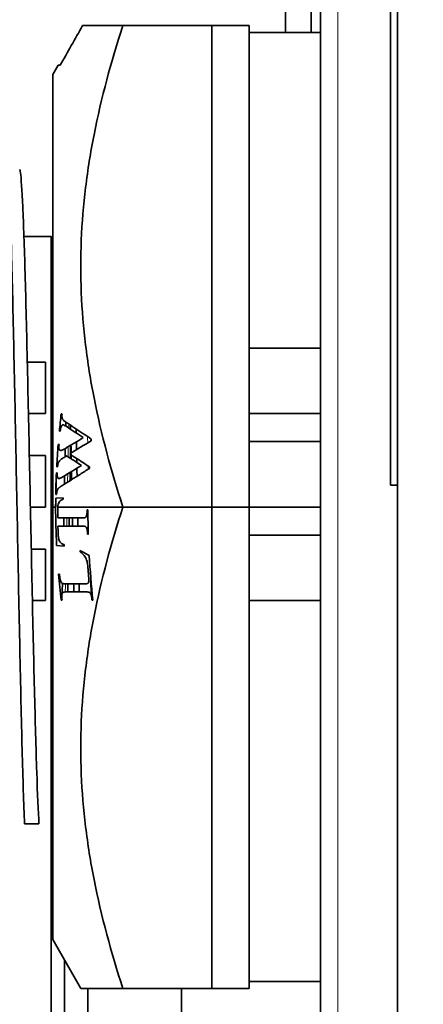
# Model space of a CAD drawing. Units: millimetres. Extents: x 767 to 6707, y -1461 to 6939.
# Drawn here: x 2541 to 2550, y 4562 to 4583 of the extents above; entities that cross this region are included whole.
import ezdxf

# ---------------------------------------------------------------- set-up
doc = ezdxf.new("R2010")
doc.units = ezdxf.units.MM
doc.header["$LTSCALE"] = 20
for name, color, linetype, lineweight in [('Dimensions(RHEEM-ISO)', 7, 'Continuous', 25), ('Visible Edges(RHEEM-ISO)', 7, 'Continuous', 35), ('Visible Tangent Edges(RHEEM-ISO)', 7, 'Continuous', 18)]:
    doc.layers.add(name, color=color, linetype=linetype, lineweight=lineweight)
doc.styles.add('Current-ISO-RHEEM-ISO', font='arial.ttf')
doc.dimstyles.new('DEFAULT-ISO-Method 1b-RHEEM-ISO', dxfattribs={"dimscale": 20, "dimtxt": 2.5, "dimasz": 2.5, "dimexe": 2.5, "dimexo": 2.5, "dimgap": 0.762, "dimtad": 1, "dimtih": 1, "dimtoh": 1, "dimdec": 1, "dimrnd": 1e-08, "dimdsep": 46, "dimtxsty": 'Current-ISO-RHEEM-ISO', "dimcen": 0.09, "dimdle": 10, "dimclrd": 7, "dimclre": 7, "dimclrt": 7, "dimadec": 1, "dimazin": 2, "dimtfac": 1, "dimtdec": 1, "dimtmove": 0, "dimatfit": 3, "dimfxl": 1, "dimtolj": 1, "dimlwd": 25, "dimlwe": 25, "dimarcsym": 0})

# ---------------------------------------------------------------- blocks, each defined once
blk = doc.blocks.new('*D22')
at = {"layer": 'Defpoints', "color": 0, "linetype": 'Continuous', "transparency": 16777216}
for p in [(2707.556, 5208.269), (1847.321, 4435.591), (2548.606, 4435.591)]:
    blk.add_point(p, dxfattribs=at)
at = {"layer": 'Dimensions(RHEEM-ISO)', "color": 7, "linetype": 'Continuous', "lineweight": 25, "transparency": 16777216}
for p, q in [((2657.556, 5208.269), (1797.321, 5208.269)), ((1847.321, 5158.269), (1847.321, 4873.713)), ((1847.321, 4485.591), (1847.321, 4791.751)), ((2498.606, 4435.591), (1797.321, 4435.591))]:
    blk.add_line(p, q, dxfattribs=at)
at = {"layer": 'Dimensions(RHEEM-ISO)', "color": 7, "linetype": 'Continuous', "transparency": 16777216}
for points in [[(1838.988, 5158.269), (1855.654, 5158.269), (1847.321, 5208.269)], [(1838.988, 4485.591), (1855.654, 4485.591), (1847.321, 4435.591)]]:
    blk.add_solid(points, dxfattribs=at)
at = {"layer": 'Dimensions(RHEEM-ISO)', "color": 7, "linetype": 'Continuous', "lineweight": 25, "transparency": 16777216, "insert": (1813.88, 4858.473), "char_height": 50, "attachment_point": 1, "style": 'Current-ISO-RHEEM-ISO'}
blk.add_mtext('\\A1; \\fArial|b0|i0;\\H49.7840;C', dxfattribs=at)
blk = doc.blocks.new('*D29')
at = {"layer": 'Defpoints', "color": 0, "linetype": 'Continuous', "transparency": 16777216}
for p in [(2028.23, 5208.269), (2707.556, 5208.269), (2535.556, 4508.93)]:
    blk.add_point(p, dxfattribs=at)
at = {"layer": 'Dimensions(RHEEM-ISO)', "color": 7, "linetype": 'Continuous', "lineweight": 25, "transparency": 16777216}
for p, q in [((2657.556, 5208.269), (1978.23, 5208.269)), ((2028.23, 5158.269), (2028.23, 4898.84)), ((2028.23, 4558.93), (2028.23, 4818.36)), ((2485.556, 4508.93), (1978.23, 4508.93))]:
    blk.add_line(p, q, dxfattribs=at)
at = {"layer": 'Dimensions(RHEEM-ISO)', "color": 7, "linetype": 'Continuous', "transparency": 16777216}
for points in [[(2019.897, 5158.269), (2036.564, 5158.269), (2028.23, 5208.269)], [(2019.897, 4558.93), (2036.564, 4558.93), (2028.23, 4508.93)]]:
    blk.add_solid(points, dxfattribs=at)
at = {"layer": 'Dimensions(RHEEM-ISO)', "color": 7, "linetype": 'Continuous', "lineweight": 25, "transparency": 16777216, "insert": (1995.401, 4883.6), "char_height": 50, "attachment_point": 1, "style": 'Current-ISO-RHEEM-ISO'}
blk.add_mtext('\\A1; \\fArial|b0|i0;\\H49.7840;K', dxfattribs=at)

msp = doc.modelspace()

# ---------------------------------------------------------------- linework, layer by layer
at = {"layer": 'Visible Edges(RHEEM-ISO)'}
for p, q in [((2547.506, 4436.691), (2547.506, 4607.374)), ((2549.156, 4560.542), (2549.156, 4606.847)), ((2546.756, 4599.243), (2546.756, 4582.657)), ((2547.306, 4598.899), (2547.306, 4582.657)), ((2549.001, 4587.774), (2549.001, 4572.974)), ((2543.281, 4582.807), (2542.417, 4582.807)), ((2543.281, 4582.807), (2545.182, 4582.807)), ((2545.182, 4582.807), (2543.281, 4582.807)), ((2545.982, 4582.807), (2545.182, 4582.807)), ((2545.182, 4582.807), (2545.182, 4572.507)), ((2545.982, 4582.807), (2545.982, 4562.207)), ((2545.982, 4572.507), (2545.982, 4582.807)), ((2547.506, 4582.657), (2545.982, 4582.657)), ((2541.782, 4581.757), (2541.895, 4581.957)), ((2541.895, 4581.957), (2541.938, 4581.957)), ((2541.782, 4581.757), (2541.782, 4572.507)), ((2541.743, 4578.297), (2541.161, 4578.297)), ((2541.743, 4578.297), (2541.743, 4551.647)), ((2541.782, 4578.23), (2541.743, 4578.297)), ((2545.982, 4575.907), (2547.506, 4575.907)), ((2541.234, 4575.607), (2541.622, 4575.607)), ((2541.622, 4574.507), (2541.622, 4575.607)), ((2541.622, 4574.507), (2541.259, 4574.507)), ((2541.978, 4574.499), (2541.959, 4574.499)), ((2547.506, 4574.507), (2545.982, 4574.507)), ((2541.92, 4574.131), (2541.938, 4574.131)), ((2542.6, 4573.926), (2542.603, 4573.962)), ((2541.913, 4573.846), (2541.894, 4573.846)), ((2541.91, 4573.813), (2541.913, 4573.846)), ((2545.982, 4573.907), (2547.506, 4573.907)), ((2541.278, 4573.607), (2541.622, 4573.607)), ((2541.622, 4572.507), (2541.622, 4573.607)), ((2541.863, 4573.365), (2541.881, 4573.365)), ((2542.564, 4573.333), (2542.566, 4573.365)), ((2541.875, 4573.236), (2541.856, 4573.236)), ((2541.874, 4573.214), (2541.875, 4573.236)), ((2543.088, 4573.124), (2543.088, 4573.124)), ((2543.125, 4573.003), (2543.125, 4573.002)), ((2549.001, 4572.974), (2549.156, 4572.974)), ((2542.003, 4572.708), (2541.841, 4572.694)), ((2541.842, 4572.779), (2541.861, 4572.779)), ((2542.003, 4572.673), (2542.003, 4572.708)), ((2541.622, 4572.507), (2541.301, 4572.507)), ((2541.782, 4572.507), (2541.782, 4563.257)), ((2541.782, 4572.507), (2541.84, 4572.507)), ((2541.84, 4572.507), (2541.782, 4572.507)), ((2541.886, 4572.507), (2543.281, 4572.507)), ((2543.281, 4572.507), (2541.886, 4572.507)), ((2543.25, 4572.602), (2543.25, 4572.602)), ((2543.25, 4572.602), (2543.25, 4572.602)), ((2543.281, 4572.507), (2545.182, 4572.507)), ((2545.182, 4572.507), (2543.281, 4572.507)), ((2545.182, 4572.507), (2545.982, 4572.507)), ((2545.982, 4572.507), (2545.182, 4572.507)), ((2545.182, 4572.507), (2545.182, 4562.207)), ((2545.982, 4562.207), (2545.982, 4572.507)), ((2547.506, 4572.507), (2545.982, 4572.507)), ((2542.412, 4572.274), (2541.885, 4572.274)), ((2542.531, 4572.448), (2542.512, 4572.448)), ((2543.253, 4572.422), (2543.253, 4572.422)), ((2543.253, 4572.422), (2543.253, 4572.422)), ((2541.889, 4572.099), (2542.415, 4572.099)), ((2543.143, 4572.071), (2543.143, 4572.07)), ((2542.521, 4571.924), (2542.54, 4571.924)), ((2545.982, 4571.907), (2547.506, 4571.907)), ((2541.861, 4571.687), (2542.023, 4571.672)), ((2542.023, 4571.672), (2542.021, 4571.707)), ((2543.061, 4571.796), (2543.061, 4571.796)), ((2541.319, 4571.607), (2541.622, 4571.607)), ((2541.622, 4570.507), (2541.622, 4571.607)), ((2542.367, 4571.576), (2542.365, 4571.546)), ((2541.921, 4571.073), (2541.902, 4571.073)), ((2541.622, 4570.507), (2541.343, 4570.507)), ((2541.959, 4570.514), (2541.978, 4570.514)), ((2541.978, 4570.514), (2541.978, 4570.516)), ((2542.618, 4570.514), (2542.636, 4570.514)), ((2547.506, 4570.507), (2545.982, 4570.507)), ((2541.782, 4563.257), (2542.377, 4562.207)), ((2542.032, 4562.816), (2542.032, 4552.147)), ((2545.982, 4562.357), (2547.506, 4562.357)), ((2542.532, 4555.929), (2542.532, 4562.207)), ((2545.182, 4562.207), (2543.281, 4562.207)), ((2544.532, 4555.929), (2544.532, 4562.207)), ((2545.982, 4562.207), (2545.182, 4562.207))]:
    msp.add_line(p, q, dxfattribs=at)
for centre, radius, start, end in [((2707.556, 4886.769), 321.5, 274.49237, 148.9118), ((2707.556, 4886.769), 320, 274.50664, 265.37106), ((2707.556, 4886.769), 321.5, 148.91192, 265.38544), ((2559.568, 4572.418), 17.731, 173.2581, 174.4562), ((2558.789, 4572.487), 16.949, 175.4018, 177.0301), ((2558.43, 4572.505), 16.59, 177.4748, 179.0537), ((2558.407, 4572.508), 16.567, 180.0028, 182.8404), ((2561.207, 4572.507), 18.677, 180.1825, 181.7884), ((2559.443, 4572.582), 17.606, 184.9172, 186.7455)]:
    msp.add_arc(centre, radius, start, end, dxfattribs=at)
for centre, major_axis, ratio, start_param, end_param in [((2542.332, 4574.944), (-0.326, -0.569), 0.256461, 5.740988, 5.997252), ((2541.989, 4574.203), (0.0135, 0.0647), 0.56916, 0.802528, 1.413852), ((2541.98, 4574.187), (0.0176, 0.0799), 0.428839, 0.085918, 0.691078), ((2639.929, 4590.276), (109.141, 0.071), 0.330834, 3.600222, 3.607496), ((3089.741, 4470.081), (-626.17, 1.426), 0.337953, 5.776657, 5.77794), ((2541.976, 4573.82), (0.039, 0.103), 0.507162, 2.649307, 3.339503), ((3029.225, 4480.69), (556.371, -1.547), 0.34125, 2.636438, 2.638138), ((2666.526, 4594.814), (139.723, 0.087), 0.332856, 3.613305, 3.61826), ((2541.964, 4573.354), (0.009, 0.172), 0.495243, 0.893169, 1.204103), ((2541.939, 4573.401), (0.017, 0.11), 0.472341, 0.64025, 1.021726), ((2875.962, 4511.334), (-380.495, 0.697), 0.33609, 5.78191, 5.784082), ((2542.052, 4573.491), (-0.15, -0.371), 0.259291, 5.652681, 6.039626), ((2541.91, 4573.177), (-0.0023, 0.0623), 0.545262, 2.186871, 3.139291), ((2541.97, 4572.794), (-0.032, 0.139), 0.716836, 0.388704, 0.884532), ((2554.214, 4572.819), (1.074, 14.257), 0.86462, 1.644593, 1.657718), ((2542.07, 4572.196), (0.12, -0.442), 0.323615, 3.621356, 3.849808), ((2542.026, 4572.481), (-0.027, 0.193), 0.702611, 0.461893, 0.994793), ((2554.365, 4572.02), (1.658, -14.339), 0.862722, 4.583287, 4.595355), ((2556.685, 4572.235), (-0.995, 16.206), 0.872418, 1.504205, 1.506841), ((2554.469, 4570.893), (4.781, -13.957), 0.83412, 4.350835, 4.361088), ((2556.652, 4570.622), (-5.588, 15.589), 0.833217, 1.197699, 1.200394), ((2542.023, 4571.878), (-0.007, 0.172), 0.723514, 1.836387, 2.409572), ((2542.099, 4571.168), (0.329, 0.326), 0.826441, 5.841348, 6.136132), ((2557.708, 4567.217), (10.316, -15.664), 0.710651, 4.026139, 4.082776), ((2557.321, 4567.643), (-9.776, 15.423), 0.723333, 0.932884, 0.938309), ((2541.984, 4571.116), (0.008, -0.242), 0.289267, 5.549037, 6.036205), ((2542.525, 4570.926), (0.0004, 0.0515), 0.508465, 3.647997, 4.485953), ((3269.527, 4567.746), (832.776, -2.573), 0.001723, 2.632161, 2.633241), ((2555.325, 4565.704), (10.074, -14.515), 0.615503, 3.995897, 3.998987), ((2559.489, 4565.072), (-13.085, 16.624), 0.650582, 0.799239, 0.801838)]:
    msp.add_ellipse(centre, major_axis=major_axis, ratio=ratio, start_param=start_param, end_param=end_param, dxfattribs=at)
for points, knots in [([(2541.938, 4581.957), (2542.017, 4582.097), (2542.096, 4582.238), (2542.175, 4582.378), (2542.256, 4582.521), (2542.336, 4582.664), (2542.417, 4582.807)], [0, 0, 0, 0, 0.495213, 0.495213, 0.495213, 1, 1, 1, 1]), ([(2543.281, 4582.807), (2543.029, 4582.039), (2542.816, 4581.259), (2542.661, 4580.472), (2542.588, 4580.097), (2542.527, 4579.721), (2542.481, 4579.343), (2542.435, 4578.97), (2542.404, 4578.595), (2542.389, 4578.219), (2542.374, 4577.845), (2542.374, 4577.469), (2542.389, 4577.095), (2542.404, 4576.719), (2542.435, 4576.344), (2542.481, 4575.971), (2542.527, 4575.593), (2542.587, 4575.217), (2542.661, 4574.843), (2542.816, 4574.055), (2543.029, 4573.274), (2543.281, 4572.507)], [0, 0, 0, 0, 0.229382, 0.229382, 0.229382, 0.338368, 0.338368, 0.338368, 0.446209, 0.446209, 0.446209, 0.55378, 0.55378, 0.55378, 0.661613, 0.661613, 0.661613, 0.770578, 0.770578, 0.770578, 1, 1, 1, 1]), ([(2543.281, 4572.507), (2543.029, 4573.276), (2542.816, 4574.055), (2542.661, 4574.843), (2542.587, 4575.217), (2542.527, 4575.593), (2542.481, 4575.971), (2542.435, 4576.344), (2542.404, 4576.719), (2542.389, 4577.095), (2542.374, 4577.47), (2542.374, 4577.845), (2542.389, 4578.219), (2542.404, 4578.595), (2542.435, 4578.97), (2542.481, 4579.343), (2542.527, 4579.721), (2542.588, 4580.097), (2542.661, 4580.472), (2542.816, 4581.259), (2543.029, 4582.038), (2543.281, 4582.807)], [0, 0, 0, 0, 0.229425, 0.229425, 0.229425, 0.338391, 0.338391, 0.338391, 0.446225, 0.446225, 0.446225, 0.553798, 0.553798, 0.553798, 0.66164, 0.66164, 0.66164, 0.770627, 0.770627, 0.770627, 1, 1, 1, 1]), ([(2542.417, 4582.807), (2542.468, 4582.806), (2542.569, 4582.807), (2542.711, 4582.807), (2542.86, 4582.807), (2543.055, 4582.806), (2543.281, 4582.807)], [0, 0, 0, 0, 0.485865, 0.485865, 0.485865, 1, 1, 1, 1]), ([(2540.761, 4580.181), (2540.774, 4580.255), (2540.803, 4580.232), (2540.849, 4579.498), (2540.899, 4577.937), (2540.949, 4575.779), (2540.999, 4573.263), (2541.049, 4570.664), (2541.098, 4568.267), (2541.14, 4566.652), (2541.165, 4565.938), (2541.174, 4565.73)], [-0.9999998, -0.9999998, -0.9999998, -0.9999998, -0.9875, -0.97125, -0.955, -0.93875, -0.9225, -0.90625, -0.89, -0.87375, -0.8655055, -0.8655055, -0.8655055, -0.8655055]), ([(2541.483, 4565.729), (2541.467, 4565.992), (2541.435, 4566.765), (2541.386, 4568.54), (2541.336, 4570.783), (2541.286, 4573.214), (2541.236, 4575.568), (2541.187, 4577.586), (2541.137, 4579.047), (2541.098, 4579.623), (2541.076, 4579.718), (2541.071, 4579.727)], [0.8583646, 0.8583646, 0.8583646, 0.8583646, 0.87375, 0.89, 0.90625, 0.9225, 0.93875, 0.955, 0.97125, 0.9875, 0.9927463, 0.9927463, 0.9927463, 0.9927463]), ([(2542.007, 4574.364), (2542.003, 4574.369), (2541.999, 4574.375), (2541.995, 4574.381), (2541.991, 4574.386), (2541.988, 4574.393), (2541.985, 4574.4), (2541.982, 4574.406), (2541.98, 4574.413), (2541.978, 4574.421)], [0, 0, 0, 0, 0.359832, 0.359832, 0.359832, 0.693313, 0.693313, 0.693313, 1, 1, 1, 1]), ([(2542.085, 4574.306), (2542.075, 4574.313), (2542.065, 4574.319), (2542.055, 4574.325), (2542.047, 4574.331), (2542.038, 4574.337), (2542.03, 4574.344), (2542.022, 4574.35), (2542.014, 4574.356), (2542.007, 4574.364)], [0, 0, 0, 0, 0.367533, 0.367533, 0.367533, 0.700762, 0.700762, 0.700762, 1, 1, 1, 1]), ([(2541.938, 4574.131), (2541.939, 4574.142), (2541.94, 4574.152), (2541.942, 4574.163), (2541.944, 4574.173), (2541.945, 4574.183), (2541.947, 4574.193), (2541.949, 4574.203), (2541.952, 4574.212), (2541.954, 4574.221)], [0, 0, 0, 0, 0.352207, 0.352207, 0.352207, 0.685529, 0.685529, 0.685529, 1, 1, 1, 1]), ([(2541.994, 4574.267), (2542.001, 4574.267), (2542.007, 4574.265), (2542.013, 4574.263), (2542.02, 4574.26), (2542.027, 4574.257), (2542.033, 4574.254), (2542.04, 4574.25), (2542.047, 4574.246), (2542.054, 4574.242), (2542.062, 4574.237), (2542.069, 4574.232), (2542.076, 4574.227)], [0, 0, 0, 0, 0.223046, 0.223046, 0.223046, 0.463293, 0.463293, 0.463293, 0.722107, 0.722107, 0.722107, 1, 1, 1, 1]), ([(2542.603, 4573.962), (2542.543, 4574.002), (2542.483, 4574.041), (2542.424, 4574.08), (2542.31, 4574.156), (2542.197, 4574.231), (2542.085, 4574.306)], [0, 0, 0, 0, 0.343479, 0.343479, 0.343479, 1, 1, 1, 1]), ([(2541.917, 4573.738), (2541.914, 4573.744), (2541.912, 4573.751), (2541.911, 4573.758), (2541.91, 4573.766), (2541.909, 4573.775), (2541.909, 4573.784), (2541.909, 4573.794), (2541.91, 4573.804), (2541.91, 4573.813)], [0, 0, 0, 0, 0.302956, 0.302956, 0.302956, 0.636442, 0.636442, 0.636442, 1, 1, 1, 1]), ([(2542.041, 4573.756), (2542.03, 4573.749), (2542.018, 4573.742), (2542.007, 4573.736), (2541.997, 4573.731), (2541.986, 4573.726), (2541.976, 4573.722), (2541.967, 4573.718), (2541.957, 4573.716), (2541.948, 4573.715)], [0, 0, 0, 0, 0.365584, 0.365584, 0.365584, 0.698662, 0.698662, 0.698662, 1, 1, 1, 1]), ([(2541.921, 4573.494), (2541.926, 4573.5), (2541.931, 4573.506), (2541.937, 4573.511), (2541.942, 4573.517), (2541.947, 4573.522), (2541.952, 4573.526), (2541.958, 4573.53), (2541.963, 4573.534), (2541.968, 4573.537)], [0, 0, 0, 0, 0.346268, 0.346268, 0.346268, 0.680112, 0.680112, 0.680112, 1, 1, 1, 1]), ([(2541.968, 4573.537), (2541.98, 4573.545), (2541.992, 4573.552), (2542.004, 4573.559), (2542.016, 4573.566), (2542.028, 4573.574), (2542.04, 4573.581), (2542.052, 4573.588), (2542.064, 4573.596), (2542.076, 4573.603)], [0, 0, 0, 0, 0.331982, 0.331982, 0.331982, 0.665315, 0.665315, 0.665315, 1, 1, 1, 1]), ([(2542.566, 4573.365), (2542.47, 4573.428), (2542.375, 4573.491), (2542.28, 4573.554), (2542.234, 4573.584), (2542.188, 4573.614), (2542.142, 4573.645)], [0, 0, 0, 0, 0.674175, 0.674175, 0.674175, 1, 1, 1, 1]), ([(2541.881, 4573.365), (2541.882, 4573.372), (2541.882, 4573.378), (2541.883, 4573.385), (2541.883, 4573.391), (2541.884, 4573.397), (2541.884, 4573.403), (2541.885, 4573.409), (2541.886, 4573.414), (2541.887, 4573.42)], [0, 0, 0, 0, 0.353522, 0.353522, 0.353522, 0.687139, 0.687139, 0.687139, 1, 1, 1, 1]), ([(2541.979, 4572.966), (2542.043, 4573.006), (2542.106, 4573.045), (2542.169, 4573.085), (2542.234, 4573.126), (2542.299, 4573.167), (2542.364, 4573.207), (2542.431, 4573.249), (2542.498, 4573.291), (2542.564, 4573.333)], [0, 0, 0, 0, 0.325406, 0.325406, 0.325406, 0.658709, 0.658709, 0.658709, 1, 1, 1, 1]), ([(2541.995, 4573.155), (2541.987, 4573.15), (2541.979, 4573.145), (2541.972, 4573.141), (2541.964, 4573.137), (2541.957, 4573.133), (2541.95, 4573.129), (2541.943, 4573.125), (2541.937, 4573.122), (2541.93, 4573.12), (2541.924, 4573.117), (2541.918, 4573.116), (2541.912, 4573.115)], [0, 0, 0, 0, 0.285787, 0.285787, 0.285787, 0.546913, 0.546913, 0.546913, 0.784722, 0.784722, 0.784722, 1, 1, 1, 1]), ([(2541.902, 4572.913), (2541.906, 4572.917), (2541.911, 4572.92), (2541.915, 4572.923), (2541.92, 4572.927), (2541.924, 4572.93), (2541.929, 4572.933), (2541.934, 4572.937), (2541.939, 4572.94), (2541.944, 4572.943), (2541.95, 4572.947), (2541.956, 4572.951), (2541.961, 4572.954), (2541.967, 4572.958), (2541.973, 4572.962), (2541.979, 4572.966)], [0, 0, 0, 0, 0.166436, 0.166436, 0.166436, 0.349346, 0.349346, 0.349346, 0.548765, 0.548765, 0.548765, 0.765345, 0.765345, 0.765345, 1, 1, 1, 1]), ([(2541.861, 4572.779), (2541.861, 4572.789), (2541.862, 4572.8), (2541.863, 4572.81), (2541.864, 4572.82), (2541.865, 4572.83), (2541.867, 4572.839), (2541.868, 4572.848), (2541.87, 4572.856), (2541.873, 4572.864)], [0, 0, 0, 0, 0.356477, 0.356477, 0.356477, 0.689694, 0.689694, 0.689694, 1, 1, 1, 1]), ([(2541.884, 4572.448), (2541.884, 4572.455), (2541.884, 4572.461), (2541.884, 4572.468), (2541.884, 4572.475), (2541.884, 4572.481), (2541.885, 4572.488), (2541.885, 4572.494), (2541.886, 4572.501), (2541.886, 4572.507)], [0, 0, 0, 0, 0.343155, 0.343155, 0.343155, 0.676494, 0.676494, 0.676494, 1, 1, 1, 1]), ([(2541.942, 4572.646), (2541.948, 4572.651), (2541.954, 4572.655), (2541.96, 4572.658), (2541.967, 4572.662), (2541.974, 4572.665), (2541.981, 4572.667), (2541.988, 4572.669), (2541.996, 4572.671), (2542.003, 4572.673)], [0, 0, 0, 0, 0.309071, 0.309071, 0.309071, 0.642304, 0.642304, 0.642304, 1, 1, 1, 1]), ([(2543.281, 4572.507), (2543.029, 4571.74), (2542.816, 4570.958), (2542.661, 4570.17), (2542.587, 4569.796), (2542.527, 4569.42), (2542.481, 4569.042), (2542.435, 4568.668), (2542.404, 4568.293), (2542.389, 4567.918), (2542.374, 4567.543), (2542.374, 4567.168), (2542.389, 4566.794), (2542.405, 4566.418), (2542.436, 4566.043), (2542.481, 4565.67), (2542.527, 4565.292), (2542.588, 4564.916), (2542.661, 4564.542), (2542.817, 4563.754), (2543.029, 4562.974), (2543.281, 4562.207)], [0, 0, 0, 0, 0.229491, 0.229491, 0.229491, 0.338475, 0.338475, 0.338475, 0.446316, 0.446316, 0.446316, 0.553888, 0.553888, 0.553888, 0.661721, 0.661721, 0.661721, 0.770689, 0.770689, 0.770689, 1, 1, 1, 1]), ([(2543.281, 4562.207), (2543.029, 4562.975), (2542.817, 4563.754), (2542.661, 4564.542), (2542.588, 4564.916), (2542.527, 4565.292), (2542.481, 4565.67), (2542.436, 4566.043), (2542.405, 4566.418), (2542.389, 4566.794), (2542.374, 4567.168), (2542.374, 4567.543), (2542.389, 4567.918), (2542.404, 4568.293), (2542.435, 4568.668), (2542.481, 4569.042), (2542.527, 4569.42), (2542.587, 4569.796), (2542.661, 4570.17), (2542.816, 4570.959), (2543.029, 4571.738), (2543.281, 4572.507)], [0, 0, 0, 0, 0.229302, 0.229302, 0.229302, 0.338271, 0.338271, 0.338271, 0.446106, 0.446106, 0.446106, 0.553678, 0.553678, 0.553678, 0.661521, 0.661521, 0.661521, 0.770506, 0.770506, 0.770506, 1, 1, 1, 1]), ([(2542.491, 4572.298), (2542.489, 4572.294), (2542.485, 4572.291), (2542.482, 4572.288), (2542.478, 4572.286), (2542.474, 4572.284), (2542.47, 4572.282), (2542.466, 4572.281), (2542.462, 4572.279), (2542.458, 4572.278), (2542.453, 4572.277), (2542.449, 4572.276), (2542.444, 4572.276), (2542.439, 4572.275), (2542.434, 4572.275), (2542.429, 4572.274), (2542.423, 4572.274), (2542.418, 4572.274), (2542.412, 4572.274)], [0, 0, 0, 0, 0.133456, 0.133456, 0.133456, 0.279929, 0.279929, 0.279929, 0.438412, 0.438412, 0.438412, 0.610534, 0.610534, 0.610534, 0.797525, 0.797525, 0.797525, 1, 1, 1, 1]), ([(2542.512, 4572.405), (2542.512, 4572.391), (2542.512, 4572.376), (2542.51, 4572.362), (2542.509, 4572.35), (2542.506, 4572.337), (2542.503, 4572.326), (2542.5, 4572.316), (2542.496, 4572.306), (2542.491, 4572.298)], [0, 0, 0, 0, 0.360607, 0.360607, 0.360607, 0.688338, 0.688338, 0.688338, 1, 1, 1, 1]), ([(2542.415, 4572.099), (2542.421, 4572.099), (2542.427, 4572.099), (2542.433, 4572.099), (2542.439, 4572.098), (2542.444, 4572.098), (2542.449, 4572.097), (2542.454, 4572.096), (2542.459, 4572.095), (2542.464, 4572.094), (2542.469, 4572.092), (2542.474, 4572.091), (2542.478, 4572.088), (2542.482, 4572.086), (2542.486, 4572.083), (2542.49, 4572.079)], [0, 0, 0, 0, 0.234005, 0.234005, 0.234005, 0.450079, 0.450079, 0.450079, 0.649051, 0.649051, 0.649051, 0.831969, 0.831969, 0.831969, 1, 1, 1, 1]), ([(2542.49, 4572.079), (2542.496, 4572.072), (2542.502, 4572.062), (2542.506, 4572.051), (2542.51, 4572.04), (2542.513, 4572.027), (2542.515, 4572.014), (2542.518, 4571.999), (2542.519, 4571.983), (2542.519, 4571.968)], [0, 0, 0, 0, 0.32133, 0.32133, 0.32133, 0.64302, 0.64302, 0.64302, 1, 1, 1, 1]), ([(2541.905, 4571.828), (2541.902, 4571.84), (2541.9, 4571.852), (2541.899, 4571.865), (2541.897, 4571.878), (2541.896, 4571.892), (2541.895, 4571.906), (2541.894, 4571.921), (2541.893, 4571.936), (2541.893, 4571.951)], [0, 0, 0, 0, 0.306641, 0.306641, 0.306641, 0.639762, 0.639762, 0.639762, 1, 1, 1, 1]), ([(2542.021, 4571.707), (2542.012, 4571.708), (2542.002, 4571.71), (2541.993, 4571.713), (2541.984, 4571.716), (2541.976, 4571.721), (2541.967, 4571.726), (2541.96, 4571.732), (2541.952, 4571.738), (2541.945, 4571.747)], [0, 0, 0, 0, 0.357704, 0.357704, 0.357704, 0.691046, 0.691046, 0.691046, 1, 1, 1, 1]), ([(2542.365, 4571.546), (2542.377, 4571.537), (2542.389, 4571.528), (2542.401, 4571.518), (2542.413, 4571.508), (2542.424, 4571.498), (2542.435, 4571.487), (2542.445, 4571.476), (2542.455, 4571.464), (2542.464, 4571.451)], [0, 0, 0, 0, 0.356094, 0.356094, 0.356094, 0.689354, 0.689354, 0.689354, 1, 1, 1, 1]), ([(2542.559, 4571.47), (2542.538, 4571.482), (2542.516, 4571.494), (2542.495, 4571.506), (2542.473, 4571.517), (2542.452, 4571.529), (2542.431, 4571.541), (2542.41, 4571.552), (2542.388, 4571.564), (2542.367, 4571.576)], [0, 0, 0, 0, 0.335567, 0.335567, 0.335567, 0.668899, 0.668899, 0.668899, 1, 1, 1, 1]), ([(2542.512, 4571.347), (2542.516, 4571.327), (2542.52, 4571.308), (2542.523, 4571.288), (2542.526, 4571.266), (2542.528, 4571.243), (2542.53, 4571.221), (2542.533, 4571.196), (2542.534, 4571.171), (2542.536, 4571.147)], [0, 0, 0, 0, 0.302356, 0.302356, 0.302356, 0.635311, 0.635311, 0.635311, 1, 1, 1, 1]), ([(2541.943, 4570.935), (2541.94, 4570.944), (2541.937, 4570.954), (2541.935, 4570.964), (2541.933, 4570.975), (2541.931, 4570.986), (2541.929, 4570.998), (2541.928, 4571.01), (2541.926, 4571.022), (2541.925, 4571.034), (2541.923, 4571.047), (2541.922, 4571.06), (2541.921, 4571.073)], [0, 0, 0, 0, 0.223203, 0.223203, 0.223203, 0.464703, 0.464703, 0.464703, 0.723593, 0.723593, 0.723593, 1, 1, 1, 1]), ([(2542.543, 4571.057), (2542.544, 4571.048), (2542.545, 4571.04), (2542.545, 4571.031), (2542.546, 4571.023), (2542.546, 4571.015), (2542.547, 4571.007), (2542.547, 4571), (2542.548, 4570.993), (2542.548, 4570.986), (2542.549, 4570.979), (2542.549, 4570.972), (2542.55, 4570.965), (2542.55, 4570.959), (2542.55, 4570.953), (2542.55, 4570.947), (2542.551, 4570.941), (2542.551, 4570.936), (2542.551, 4570.93), (2542.551, 4570.925), (2542.551, 4570.92), (2542.55, 4570.915)], [0, 0, 0, 0, 0.180819, 0.180819, 0.180819, 0.347389, 0.347389, 0.347389, 0.500759, 0.500759, 0.500759, 0.641906, 0.641906, 0.641906, 0.771712, 0.771712, 0.771712, 0.890968, 0.890968, 0.890968, 1, 1, 1, 1]), ([(2542.053, 4570.867), (2542.047, 4570.867), (2542.041, 4570.867), (2542.035, 4570.867), (2542.029, 4570.867), (2542.024, 4570.868), (2542.018, 4570.868), (2542.013, 4570.869), (2542.008, 4570.869), (2542.003, 4570.87), (2541.998, 4570.871), (2541.993, 4570.872), (2541.988, 4570.874), (2541.984, 4570.876), (2541.979, 4570.878), (2541.975, 4570.881)], [0, 0, 0, 0, 0.231785, 0.231785, 0.231785, 0.44705, 0.44705, 0.44705, 0.646141, 0.646141, 0.646141, 0.830079, 0.830079, 0.830079, 1, 1, 1, 1]), ([(2542.481, 4570.867), (2542.433, 4570.867), (2542.385, 4570.867), (2542.336, 4570.867), (2542.289, 4570.867), (2542.241, 4570.867), (2542.194, 4570.867), (2542.147, 4570.867), (2542.1, 4570.867), (2542.053, 4570.867)], [0, 0, 0, 0, 0.337702, 0.337702, 0.337702, 0.671033, 0.671033, 0.671033, 1, 1, 1, 1]), ([(2542.537, 4570.881), (2542.533, 4570.878), (2542.529, 4570.875), (2542.525, 4570.873), (2542.521, 4570.871), (2542.517, 4570.87), (2542.512, 4570.869), (2542.507, 4570.868), (2542.502, 4570.868), (2542.497, 4570.867), (2542.492, 4570.867), (2542.486, 4570.867), (2542.481, 4570.867)], [0, 0, 0, 0, 0.22111, 0.22111, 0.22111, 0.46154, 0.46154, 0.46154, 0.721215, 0.721215, 0.721215, 1, 1, 1, 1]), ([(2541.972, 4570.561), (2541.971, 4570.575), (2541.97, 4570.589), (2541.97, 4570.603), (2541.97, 4570.615), (2541.971, 4570.627), (2541.973, 4570.638), (2541.975, 4570.649), (2541.978, 4570.658), (2541.983, 4570.666)], [0, 0, 0, 0, 0.359458, 0.359458, 0.359458, 0.684876, 0.684876, 0.684876, 1, 1, 1, 1]), ([(2541.983, 4570.666), (2541.985, 4570.67), (2541.988, 4570.674), (2541.991, 4570.676), (2541.995, 4570.679), (2541.999, 4570.681), (2542.002, 4570.683), (2542.006, 4570.685), (2542.01, 4570.686), (2542.015, 4570.687), (2542.019, 4570.688), (2542.024, 4570.689), (2542.028, 4570.69), (2542.033, 4570.691), (2542.038, 4570.691), (2542.043, 4570.691), (2542.048, 4570.692), (2542.054, 4570.692), (2542.059, 4570.692)], [0, 0, 0, 0, 0.134322, 0.134322, 0.134322, 0.281396, 0.281396, 0.281396, 0.440184, 0.440184, 0.440184, 0.612242, 0.612242, 0.612242, 0.798658, 0.798658, 0.798658, 1, 1, 1, 1]), ([(2542.497, 4570.692), (2542.503, 4570.692), (2542.509, 4570.692), (2542.515, 4570.691), (2542.521, 4570.691), (2542.526, 4570.691), (2542.532, 4570.69), (2542.537, 4570.689), (2542.542, 4570.688), (2542.547, 4570.687), (2542.551, 4570.686), (2542.556, 4570.684), (2542.561, 4570.682), (2542.565, 4570.68), (2542.569, 4570.677), (2542.573, 4570.673)], [0, 0, 0, 0, 0.233759, 0.233759, 0.233759, 0.449698, 0.449698, 0.449698, 0.648658, 0.648658, 0.648658, 0.831731, 0.831731, 0.831731, 1, 1, 1, 1]), ([(2542.573, 4570.673), (2542.58, 4570.666), (2542.587, 4570.657), (2542.592, 4570.645), (2542.597, 4570.634), (2542.601, 4570.621), (2542.605, 4570.608), (2542.609, 4570.593), (2542.611, 4570.577), (2542.613, 4570.561)], [0, 0, 0, 0, 0.323265, 0.323265, 0.323265, 0.644043, 0.644043, 0.644043, 1, 1, 1, 1]), ([(2541.174, 4565.73), (2541.213, 4565.73), (2541.251, 4565.73), (2541.288, 4565.73), (2541.324, 4565.73), (2541.358, 4565.73), (2541.391, 4565.729), (2541.423, 4565.729), (2541.454, 4565.729), (2541.483, 4565.729)], [0, 0, 0, 0, 0.339355, 0.339355, 0.339355, 0.672701, 0.672701, 0.672701, 1, 1, 1, 1]), ([(2543.281, 4562.207), (2543.029, 4562.208), (2542.816, 4562.207), (2542.661, 4562.207), (2542.587, 4562.207), (2542.527, 4562.207), (2542.481, 4562.207), (2542.435, 4562.207), (2542.404, 4562.207), (2542.389, 4562.207), (2542.381, 4562.207), (2542.377, 4562.207), (2542.377, 4562.207)], [0, 0, 0, 0, 0.2294056, 0.2294056, 0.2294056, 0.3384034, 0.3384034, 0.3384034, 0.4462567, 0.4462567, 0.4462567, 0.5, 0.5, 0.5, 0.5])]:
    msp.add_open_spline(points, degree=3, knots=knots, dxfattribs=at)
for points in [[(2542.056, 4574.241), (2542.056, 4574.268), (2542.057, 4574.296), (2542.057, 4574.324)], [(2542.159, 4574.256), (2542.16, 4574.228), (2542.161, 4574.199), (2542.161, 4574.171)], [(2542.279, 4574.177), (2542.279, 4574.148), (2542.28, 4574.12), (2542.28, 4574.092)], [(2542.28, 4574.092), (2542.28, 4574.12), (2542.279, 4574.148), (2542.279, 4574.177)], [(2542.042, 4573.582), (2542.043, 4573.641), (2542.044, 4573.7), (2542.045, 4573.759)], [(2542.162, 4573.83), (2542.161, 4573.771), (2542.16, 4573.713), (2542.159, 4573.655)], [(2542.168, 4573.833), (2542.169, 4573.776), (2542.17, 4573.719), (2542.171, 4573.663)], [(2542.284, 4573.903), (2542.285, 4573.847), (2542.286, 4573.791), (2542.287, 4573.734)], [(2542.287, 4573.734), (2542.286, 4573.791), (2542.285, 4573.847), (2542.284, 4573.903)], [(2542.158, 4573.634), (2542.157, 4573.606), (2542.157, 4573.578), (2542.156, 4573.55)], [(2542.172, 4573.625), (2542.172, 4573.596), (2542.173, 4573.568), (2542.174, 4573.539)], [(2542.291, 4573.546), (2542.292, 4573.518), (2542.292, 4573.49), (2542.293, 4573.462)], [(2542.293, 4573.462), (2542.292, 4573.49), (2542.292, 4573.518), (2542.291, 4573.546)], [(2542.295, 4573.339), (2542.296, 4573.281), (2542.297, 4573.224), (2542.298, 4573.166)], [(2542.298, 4573.166), (2542.297, 4573.224), (2542.296, 4573.281), (2542.295, 4573.339)], [(2541.846, 4572.779), (2541.848, 4572.909), (2541.851, 4573.039), (2541.853, 4573.169)], [(2541.854, 4573.169), (2541.851, 4573.04), (2541.848, 4572.909), (2541.846, 4572.779)], [(2542.03, 4572.997), (2542.031, 4573.058), (2542.032, 4573.118), (2542.033, 4573.178)], [(2542.15, 4573.25), (2542.149, 4573.19), (2542.148, 4573.131), (2542.146, 4573.071)], [(2542.179, 4573.268), (2542.18, 4573.21), (2542.181, 4573.151), (2542.182, 4573.093)], [(2541.84, 4572.483), (2541.842, 4572.554), (2541.843, 4572.624), (2541.844, 4572.695)], [(2541.844, 4572.695), (2541.843, 4572.624), (2541.842, 4572.553), (2541.84, 4572.483)], [(2542.011, 4572.099), (2542.012, 4572.157), (2542.013, 4572.216), (2542.015, 4572.274)], [(2542.13, 4572.274), (2542.129, 4572.216), (2542.127, 4572.157), (2542.126, 4572.099)], [(2542.198, 4572.274), (2542.199, 4572.216), (2542.2, 4572.157), (2542.201, 4572.099)], [(2542.316, 4572.274), (2542.317, 4572.216), (2542.318, 4572.157), (2542.319, 4572.099)], [(2542.319, 4572.099), (2542.318, 4572.157), (2542.317, 4572.216), (2542.316, 4572.274)], [(2542.002, 4571.674), (2542.002, 4571.686), (2542.003, 4571.698), (2542.003, 4571.71)], [(2541.981, 4570.662), (2541.982, 4570.733), (2541.984, 4570.804), (2541.985, 4570.875)], [(2542.101, 4570.867), (2542.099, 4570.808), (2542.098, 4570.75), (2542.097, 4570.692)], [(2542.225, 4570.867), (2542.227, 4570.808), (2542.228, 4570.75), (2542.229, 4570.692)], [(2542.343, 4570.867), (2542.344, 4570.808), (2542.345, 4570.75), (2542.346, 4570.692)], [(2542.346, 4570.692), (2542.345, 4570.75), (2542.344, 4570.808), (2542.343, 4570.867)]]:
    msp.add_open_spline(points, degree=3, dxfattribs=at)
at = {"layer": 'Visible Tangent Edges(RHEEM-ISO)'}
msp.add_line((2547.878, 4607.374), (2547.878, 4436.555), dxfattribs=at)
for radius, start, end in [(320.772, 274.49928, 148.9118), (306, 100.35801, 264.30964), (320.772, 148.91192, 265.37847)]:
    msp.add_arc((2707.556, 4886.769), radius, start, end, dxfattribs=at)
for points in [[(2542.119, 4574.199), (2542.12, 4574.227), (2542.12, 4574.254), (2542.121, 4574.282)], [(2542.523, 4574.015), (2542.524, 4573.97), (2542.525, 4573.925), (2542.526, 4573.881)], [(2542.106, 4573.583), (2542.108, 4573.655), (2542.109, 4573.727), (2542.111, 4573.798)], [(2542.537, 4573.384), (2542.537, 4573.362), (2542.538, 4573.339), (2542.538, 4573.316)], [(2542.095, 4573.038), (2542.096, 4573.098), (2542.097, 4573.159), (2542.099, 4573.218)], [(2542.075, 4572.099), (2542.077, 4572.157), (2542.078, 4572.216), (2542.079, 4572.274)], [(2542.583, 4571.107), (2542.586, 4570.952), (2542.589, 4570.797), (2542.592, 4570.644)], [(2542.046, 4570.692), (2542.048, 4570.75), (2542.049, 4570.808), (2542.05, 4570.867)]]:
    msp.add_open_spline(points, degree=3, dxfattribs=at)

# ---------------------------------------------------------------- dimensions: what is measured, and where the dimension line sits
at = {"layer": 'Dimensions(RHEEM-ISO)', "color": 7, "linetype": 'Continuous', "lineweight": 25}
for base, p1, p2, text, override, picture, middle in [((1847.321, 4435.591), (2707.556, 5208.269), (2548.606, 4435.591), ' \\fArial|b0|i0;\\H49.7840;C', {"dimgap": 0.762, "dimdec": 0, "dimtol": 0, "dimlim": 0, "dimtp": 0, "dimtm": 0, "dimtdec": 0, "dimtofl": 0, "dimatfit": 1}, '*D22', (1847.321, 4832.732)), ((2028.23, 5208.269), (2535.556, 4508.93), (2707.556, 5208.269), ' \\fArial|b0|i0;\\H49.7840;K', {"dimgap": 0.762, "dimdec": 1, "dimtol": 0, "dimlim": 0, "dimtp": 0, "dimtm": 0, "dimtdec": 1, "dimtofl": 0, "dimatfit": 1}, '*D29', (2028.23, 4858.6))]:
    dim = msp.add_linear_dim(base=base, p1=p1, p2=p2, angle=90, text=text, dimstyle='DEFAULT-ISO-Method 1b-RHEEM-ISO', override=override, dxfattribs=at)
    dim.commit()
    dim.dimension.update_dxf_attribs({"geometry": picture, "text_midpoint": middle, "dimtype": 160})

doc.saveas('drawing.dxf')
